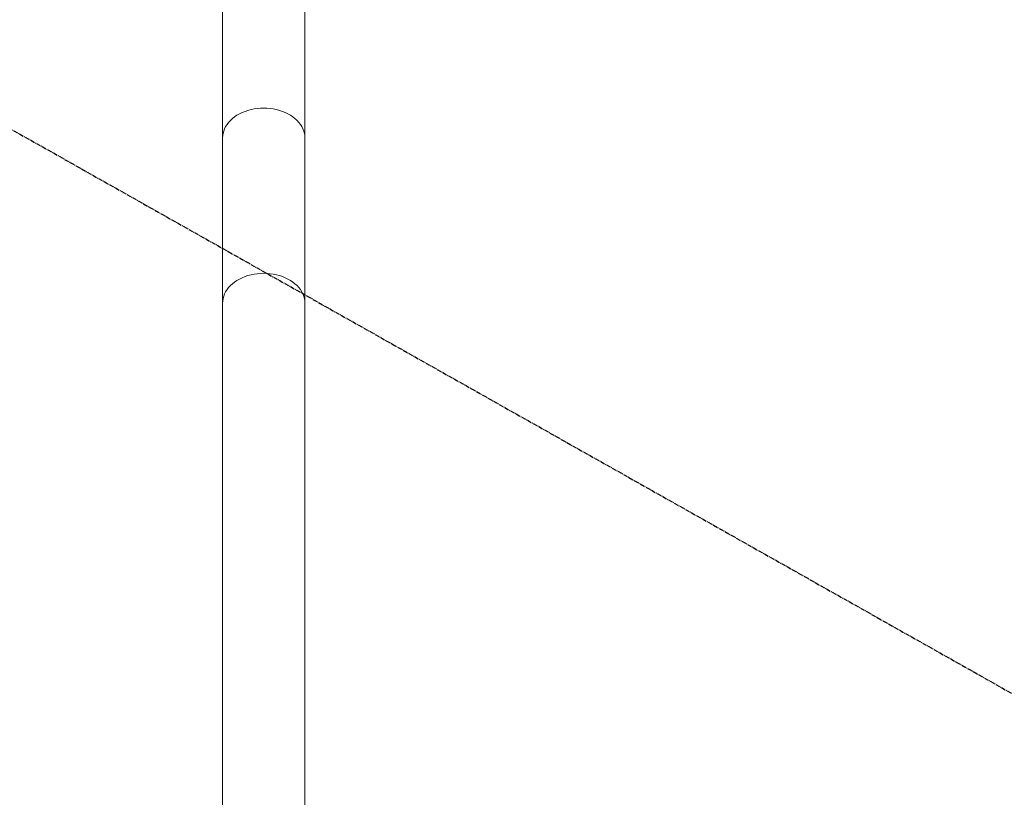
# Model space of a CAD drawing. Units: centimetres. Extents: x -5007 to 3343, y -517 to 580.
# Drawn here: x 81 to 217, y 4 to 112 of the extents above; entities that cross this region are included whole.
import ezdxf

# ---------------------------------------------------------------- set-up
doc = ezdxf.new("R2010")
doc.units = ezdxf.units.CM
doc.header["$MEASUREMENT"] = 0
doc.linetypes.add('SLD-Center', pattern=[0.75, 0.6, -0.05, 0.05, -0.05])
doc.linetypes.add('SLD-Solid', pattern=[0])
doc.layers.get('0').update_dxf_attribs({"linetype": 'SLD-Solid'})
doc.layers.add('SPRAY ZONE', color=7, linetype='Continuous', true_color=0x00a9c7, plot=False)

msp = doc.modelspace()

# ---------------------------------------------------------------- linework, layer by layer
at = {"linetype": 'SLD-Solid', "lineweight": 18, "flags": 128}
for points in [[(114.61, 100.14), (114.17, 100.12), (113.72, 100.09), (113.28, 100.02), (112.85, 99.93), (112.43, 99.82), (112.02, 99.68), (111.63, 99.53), (111.25, 99.34), (110.9, 99.14), (110.57, 98.92), (110.27, 98.68), (109.99, 98.42), (109.74, 98.15), (109.52, 97.87), (109.33, 97.57), (109.18, 97.27), (109.06, 96.95), (108.97, 96.63), (108.92, 96.31), (108.9, 95.98)], [(120.33, 95.98), (120.31, 96.31), (120.26, 96.63), (120.17, 96.95), (120.05, 97.27), (119.89, 97.57), (119.71, 97.87), (119.49, 98.15), (119.24, 98.42), (118.96, 98.68), (118.65, 98.92), (118.33, 99.14), (117.97, 99.34), (117.6, 99.53), (117.21, 99.68), (116.8, 99.82), (116.38, 99.93), (115.95, 100.02), (115.51, 100.09), (115.06, 100.12), (114.61, 100.14)], [(114.61, 77.18), (114.17, 77.17), (113.72, 77.13), (113.28, 77.07), (112.85, 76.98), (112.43, 76.86), (112.02, 76.73), (111.63, 76.57), (111.25, 76.39), (110.9, 76.19), (110.57, 75.96), (110.27, 75.72), (109.99, 75.47), (109.74, 75.2), (109.52, 74.91), (109.33, 74.62), (109.18, 74.31), (109.06, 74), (108.97, 73.68), (108.92, 73.35), (108.9, 73.03), (108.9, 73.03)], [(120.33, 73.03), (120.33, 73.03), (120.31, 73.35), (120.26, 73.68), (120.17, 74), (120.05, 74.31), (119.89, 74.62), (119.71, 74.91), (119.49, 75.2), (119.24, 75.47), (118.96, 75.72), (118.65, 75.96), (118.33, 76.19), (117.97, 76.39), (117.6, 76.57), (117.21, 76.73), (116.8, 76.86), (116.38, 76.98), (115.95, 77.07), (115.51, 77.13), (115.06, 77.17), (114.61, 77.18)]]:
    msp.add_lwpolyline(points, dxfattribs=at)
at = {"linetype": 'SLD-Solid', "lineweight": 18}
for points, knots in [([(108.9, 144.82), (108.9, 144.41), (108.9, 143.16), (108.9, 141.07), (108.9, 138.93), (108.9, 137.17), (108.9, 135.77), (108.9, 134.32), (108.9, 132.79), (108.9, 131.18), (108.9, 129.51), (108.9, 127.79), (108.9, 126.03), (108.9, 124.2), (108.9, 122.31), (108.9, 120.39), (108.9, 118.45), (108.9, 116.5), (108.9, 114.51), (108.9, 112.48), (108.9, 110.43), (108.9, 108.46), (108.9, 106.57), (108.9, 104.78), (108.9, 102.99), (108.9, 101.2), (108.9, 99.43), (108.9, 97.68), (108.9, 96.55), (108.9, 95.98)], [0, 0, 0, 0, 0.022825, 0.069101, 0.115086, 0.140712, 0.16625, 0.192754, 0.221039, 0.251104, 0.282951, 0.314609, 0.34785, 0.382675, 0.419082, 0.457073, 0.494508, 0.533364, 0.573639, 0.615333, 0.658447, 0.702981, 0.742283, 0.782629, 0.824017, 0.866448, 0.909923, 0.95444, 1, 1, 1, 1]), ([(120.33, 95.98), (120.33, 96.55), (120.33, 97.68), (120.33, 99.43), (120.33, 101.2), (120.33, 102.99), (120.33, 104.78), (120.33, 106.57), (120.33, 108.46), (120.33, 110.43), (120.33, 112.48), (120.33, 114.51), (120.33, 116.5), (120.33, 118.45), (120.33, 120.43), (120.33, 122.42), (120.33, 124.42), (120.33, 126.35), (120.33, 128.2), (120.33, 129.97), (120.33, 131.62), (120.33, 133.15), (120.33, 134.58), (120.33, 135.93), (120.33, 137.25), (120.33, 138.96), (120.33, 141.07), (120.33, 143.15), (120.33, 144.4), (120.33, 144.82)], [0, 0, 0, 0, 0.045562, 0.090081, 0.133557, 0.175991, 0.217381, 0.257728, 0.297032, 0.341567, 0.384683, 0.42638, 0.466656, 0.505513, 0.54295, 0.583194, 0.621657, 0.658339, 0.69324, 0.72636, 0.757699, 0.785616, 0.81195, 0.836703, 0.860787, 0.884952, 0.930939, 0.977217, 1, 1, 1, 1]), ([(108.9, 73.03), (108.9, 72.12), (108.9, 70.32), (108.9, 67.56), (108.9, 64.8), (108.9, 62.03), (108.9, 59.25), (108.9, 56.53), (108.9, 53.87), (108.9, 51.27), (108.9, 48.69), (108.9, 46.13), (108.9, 43.49), (108.9, 40.77), (108.9, 37.99), (108.9, 35.25), (108.9, 32.55), (108.9, 29.89), (108.9, 27.28), (108.9, 24.72), (108.9, 22.11), (108.9, 19.44), (108.9, 16.72), (108.9, 14.08), (108.9, 11.53), (108.9, 9.07), (108.9, 6.72), (108.9, 4.46), (108.9, 2.29), (108.9, 0.2), (108.9, -1.81), (108.9, -3.74), (108.9, -5.57), (108.9, -7.34), (108.9, -9.13), (108.9, -11), (108.9, -12.98), (108.9, -15.07), (108.9, -17.28), (108.9, -19.59), (108.9, -22.02), (108.9, -24.54), (108.9, -27.16), (108.9, -29.88), (108.9, -32.7), (108.9, -35.52), (108.9, -38.33), (108.9, -41.12), (108.9, -44), (108.9, -46.95), (108.9, -50), (108.9, -53.12), (108.9, -56.32), (108.9, -59.62), (108.9, -63.02), (108.9, -66.51), (108.9, -70.08), (108.9, -73.72), (108.9, -77.4), (108.9, -81.13), (108.9, -84.89), (108.9, -88.71), (108.9, -92.38), (108.9, -95.89), (108.9, -99.24), (108.9, -102.62), (108.9, -106.02), (108.9, -109.44), (108.9, -112.82), (108.9, -116.14), (108.9, -119.4), (108.9, -122.35), (108.9, -124.19), (108.9, -124.96)], [0, 0, 0, 0, 0.018344, 0.036346, 0.054005, 0.071322, 0.088295, 0.104927, 0.120294, 0.135356, 0.150114, 0.164567, 0.178716, 0.194147, 0.209199, 0.223872, 0.238165, 0.252078, 0.265613, 0.278767, 0.291543, 0.305648, 0.319261, 0.332379, 0.345005, 0.357137, 0.368572, 0.379531, 0.390014, 0.400021, 0.409742, 0.418968, 0.427697, 0.435937, 0.44428, 0.453126, 0.462476, 0.472308, 0.482642, 0.493477, 0.504814, 0.516652, 0.528767, 0.541366, 0.554449, 0.568016, 0.580538, 0.593446, 0.60674, 0.620419, 0.634484, 0.648935, 0.663771, 0.678993, 0.694888, 0.711183, 0.727878, 0.744973, 0.762468, 0.780039, 0.797996, 0.816339, 0.835068, 0.851261, 0.867732, 0.884481, 0.901508, 0.918812, 0.936394, 0.953226, 0.970304, 0.98763, 1, 1, 1, 1]), ([(120.33, -124.27), (120.33, -123.67), (120.33, -121.98), (120.33, -119.17), (120.33, -115.85), (120.33, -112.56), (120.33, -109.37), (120.33, -106.26), (120.33, -103.26), (120.33, -100.29), (120.33, -97.35), (120.33, -94.36), (120.33, -91.3), (120.33, -88.18), (120.33, -85.13), (120.33, -82.14), (120.33, -79.21), (120.33, -76.35), (120.33, -73.56), (120.33, -70.72), (120.33, -67.84), (120.33, -64.93), (120.33, -62.11), (120.33, -59.4), (120.33, -56.8), (120.33, -54.31), (120.33, -51.95), (120.33, -49.68), (120.33, -47.51), (120.33, -45.42), (120.33, -43.42), (120.33, -41.53), (120.33, -39.71), (120.33, -37.88), (120.33, -35.96), (120.33, -33.95), (120.33, -31.82), (120.33, -29.59), (120.33, -27.26), (120.33, -24.82), (120.33, -22.3), (120.33, -19.69), (120.33, -17), (120.33, -14.21), (120.33, -11.44), (120.33, -8.69), (120.33, -5.97), (120.33, -3.18), (120.33, -0.33), (120.33, 2.6), (120.33, 5.58), (120.33, 8.62), (120.33, 11.74), (120.33, 14.93), (120.33, 18.2), (120.33, 21.51), (120.33, 24.87), (120.33, 28.25), (120.33, 31.64), (120.33, 35.04), (120.33, 38.47), (120.33, 41.73), (120.33, 44.84), (120.33, 47.78), (120.33, 50.72), (120.33, 53.66), (120.33, 56.6), (120.33, 59.47), (120.33, 62.27), (120.33, 65), (120.33, 67.71), (120.33, 70.4), (120.33, 72.15), (120.33, 73.03)], [0, 0, 0, 0, 0.009644, 0.027369, 0.04475, 0.061787, 0.078481, 0.093905, 0.109024, 0.123837, 0.138344, 0.152545, 0.168034, 0.183142, 0.197869, 0.212216, 0.226181, 0.239766, 0.25297, 0.265793, 0.279951, 0.293614, 0.306782, 0.319454, 0.331632, 0.343109, 0.354109, 0.364632, 0.374676, 0.384434, 0.393693, 0.402456, 0.410726, 0.4191, 0.427979, 0.437364, 0.447233, 0.457605, 0.468481, 0.47986, 0.491742, 0.503903, 0.516549, 0.52968, 0.543298, 0.555867, 0.568823, 0.582166, 0.595896, 0.610014, 0.624518, 0.63941, 0.654689, 0.670643, 0.686999, 0.703756, 0.720915, 0.738475, 0.756112, 0.774136, 0.792547, 0.811346, 0.8276, 0.844132, 0.860944, 0.878034, 0.895403, 0.91305, 0.929945, 0.947087, 0.964477, 0.982114, 1, 1, 1, 1])]:
    msp.add_open_spline(points, degree=3, knots=knots, dxfattribs=at)
for points in [[(108.9, 95.98), (108.9, 73.03)], [(120.33, 73.03), (120.33, 95.98)]]:
    msp.add_open_spline(points, degree=1, dxfattribs=at)
at = {"layer": 'SPRAY ZONE', "linetype": 'SLD-Center'}
msp.add_line((-223.46, 268.11), (236.68, 8.57), dxfattribs=at)

doc.saveas('drawing.dxf')
